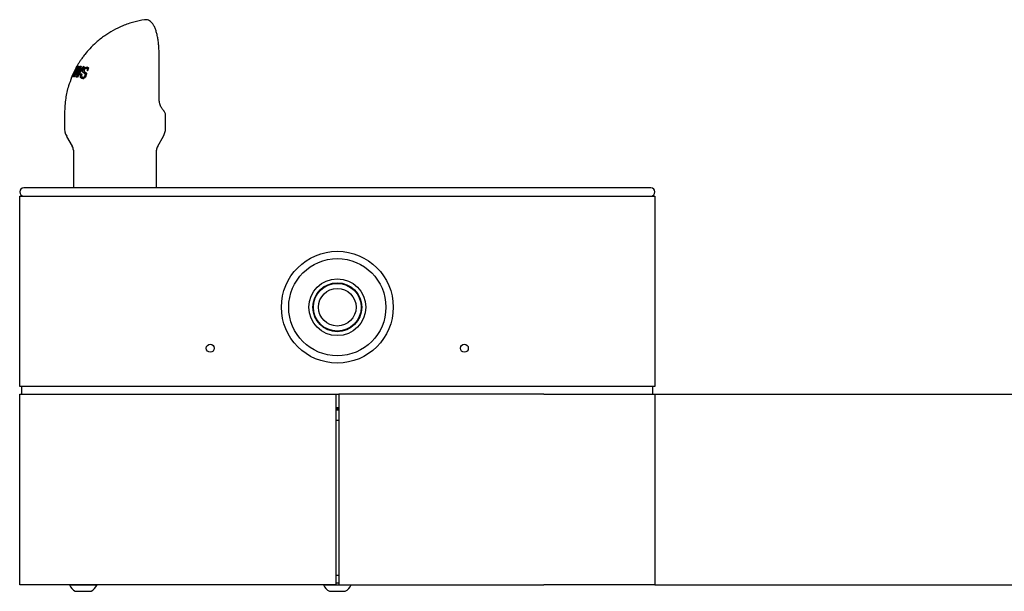
# Model space of a CAD drawing. Units: inches. Extents: x 0.2 to 10.8, y 0.2 to 8.2.
# Drawn here: x 2.4 to 3.1, y 6.5 to 6.8 of the extents above; entities that cross this region are included whole.
import ezdxf

# ---------------------------------------------------------------- set-up
doc = ezdxf.new("R2010")
doc.units = ezdxf.units.IN
doc.header["$MEASUREMENT"] = 0

msp = doc.modelspace()

# ---------------------------------------------------------------- linework, layer by layer
at = {"color": 7, "linetype": 'Continuous', "lineweight": 25}
for p, q in [((2.491261, 6.841296), (2.490785, 6.841261)), ((2.491256, 6.841258), (2.491014, 6.841282)), ((2.500094, 6.789359), (2.500094, 6.817995)), ((2.445156, 6.808621), (2.444092, 6.806613)), ((2.44448, 6.806736), (2.445266, 6.808574)), ((2.446272, 6.810714), (2.446452, 6.810771)), ((2.447077, 6.81085), (2.447365, 6.810854)), ((2.448933, 6.81073), (2.447545, 6.807149)), ((2.448566, 6.809782), (2.448217, 6.80992)), ((2.448442, 6.810787), (2.448933, 6.81073)), ((2.448887, 6.81061), (2.448442, 6.810787)), ((2.450327, 6.810515), (2.45088, 6.810415)), ((2.450816, 6.810322), (2.450327, 6.810515)), ((2.450905, 6.808286), (2.450352, 6.808505)), ((2.453251, 6.809003), (2.452697, 6.809223)), ((2.453378, 6.809909), (2.452924, 6.810089)), ((2.45311, 6.807729), (2.452939, 6.80777)), ((2.453655, 6.809711), (2.45311, 6.807729)), ((2.442529, 6.803321), (2.442511, 6.803214)), ((2.442636, 6.803477), (2.442559, 6.803386)), ((2.443675, 6.805766), (2.442636, 6.803477)), ((2.443377, 6.803714), (2.444159, 6.80592)), ((2.443638, 6.803732), (2.443377, 6.803714)), ((2.444159, 6.80592), (2.443675, 6.805766)), ((2.444092, 6.806613), (2.44448, 6.806736)), ((2.444586, 6.806417), (2.444092, 6.806613)), ((2.444561, 6.80371), (2.444164, 6.803732)), ((2.446513, 6.803464), (2.445988, 6.803546)), ((2.44704, 6.804369), (2.446635, 6.804529)), ((2.448831, 6.805746), (2.449416, 6.805629)), ((2.449379, 6.805529), (2.448831, 6.805746)), ((2.449698, 6.803659), (2.450873, 6.803194)), ((2.450945, 6.803179), (2.449872, 6.803604)), ((2.45163, 6.806286), (2.450206, 6.80685)), ((2.450881, 6.803215), (2.450945, 6.803179)), ((2.452041, 6.805467), (2.451456, 6.805699)), ((2.45189, 6.804469), (2.451558, 6.804601)), ((2.452529, 6.805806), (2.451826, 6.803662)), ((2.43801, 6.780097), (2.43801, 6.769994)), ((2.504251, 6.770009), (2.504251, 6.778843)), ((2.439412, 6.764775), (2.443108, 6.758371)), ((2.499143, 6.758371), (2.502855, 6.764801)), ((2.443834, 6.755663), (2.443834, 6.731035)), ((2.498417, 6.731035), (2.498417, 6.755663)), ((2.481334, 6.731035), (2.411334, 6.731035)), ((2.752584, 6.731035), (2.481334, 6.731035)), ((2.822584, 6.731035), (2.752584, 6.731035)), ((2.408626, 6.600619), (2.408626, 6.725619)), ((2.408626, 6.725619), (2.481542, 6.725619)), ((2.481542, 6.725619), (2.752376, 6.725619)), ((2.752376, 6.725619), (2.825292, 6.725619)), ((2.825292, 6.725619), (2.825292, 6.600619)), ((2.481542, 6.600619), (2.408626, 6.600619)), ((2.410084, 6.595619), (2.410084, 6.600619)), ((2.752376, 6.600619), (2.481542, 6.600619)), ((2.825292, 6.600619), (2.752376, 6.600619)), ((2.823834, 6.595619), (2.823834, 6.600619)), ((2.408626, 6.595619), (2.481542, 6.595619)), ((2.408626, 6.470619), (2.408626, 6.595619)), ((2.481542, 6.595619), (2.615917, 6.595619)), ((2.615917, 6.595619), (2.615917, 6.470619)), ((2.615917, 6.595619), (2.618001, 6.595619)), ((2.618001, 6.595619), (2.618001, 6.470619)), ((2.752376, 6.595619), (2.618001, 6.595619)), ((2.752376, 6.595619), (2.825292, 6.595619)), ((2.825292, 6.595619), (3.283626, 6.595619)), ((2.825292, 6.595619), (2.825292, 6.470619)), ((2.615917, 6.586869), (2.618001, 6.586869)), ((2.615917, 6.585774), (2.618001, 6.585791)), ((2.615917, 6.585389), (2.618001, 6.585389)), ((2.615917, 6.578535), (2.618001, 6.578535)), ((2.615917, 6.476869), (2.618001, 6.476869)), ((2.615917, 6.471869), (2.618001, 6.471869)), ((2.481542, 6.470619), (2.408626, 6.470619)), ((2.441188, 6.470619), (2.441188, 6.470577)), ((2.441188, 6.470577), (2.446839, 6.470577)), ((2.445084, 6.466369), (2.448317, 6.466369)), ((2.446839, 6.470577), (2.459397, 6.470577)), ((2.448317, 6.466369), (2.455501, 6.466369)), ((2.459397, 6.470577), (2.459397, 6.470619)), ((2.615917, 6.470619), (2.481542, 6.470619)), ((2.607855, 6.470619), (2.607855, 6.470577)), ((2.607855, 6.470577), (2.615402, 6.470577)), ((2.611751, 6.466369), (2.616069, 6.466369)), ((2.615402, 6.470577), (2.626063, 6.470577)), ((2.616069, 6.466369), (2.622167, 6.466369)), ((2.618001, 6.470619), (2.752376, 6.470619)), ((2.626063, 6.470577), (2.626063, 6.470619)), ((2.825292, 6.470619), (2.752376, 6.470619)), ((2.825292, 6.470619), (3.283626, 6.470619))]:
    msp.add_line(p, q, dxfattribs=at)
for centre, radius in [((2.616959, 6.652702), 0.036667), ((2.616959, 6.652702), 0.031875), ((2.616959, 6.652702), 0.018646), ((2.616959, 6.652702), 0.016042), ((2.616959, 6.652702), 0.015667), ((2.616959, 6.652702), 0.012335), ((2.533626, 6.625827), 0.002604), ((2.700292, 6.625827), 0.002604)]:
    msp.add_circle(centre, radius, dxfattribs=at)
for centre, radius, start, end in [((2.493834, 6.770009), 0.010417, 330, 0), ((2.438417, 6.755663), 0.005417, 0, 30), ((2.503834, 6.755663), 0.005417, 150, 180), ((2.411334, 6.728327), 0.002708, 90, 180), ((2.822584, 6.728327), 0.002708, 360, 90), ((2.411334, 6.728327), 0.002708, 180, 270), ((2.822584, 6.728327), 0.002708, 270, 360), ((2.450292, 6.475098), 0.010165, 206.40672, 239.17677), ((2.450292, 6.475098), 0.010165, 300.82323, 333.59328), ((2.616959, 6.475098), 0.010165, 206.40672, 239.17677), ((2.616959, 6.475098), 0.010165, 300.82323, 333.59328)]:
    msp.add_arc(centre, radius, start, end, dxfattribs=at)
for points, knots in [([(2.490542, 6.84119), (2.4882, 6.840775), (2.483324, 6.839911), (2.476393, 6.837465), (2.47, 6.834405), (2.464119, 6.83073), (2.459038, 6.826718), (2.454746, 6.822524), (2.451838, 6.819144), (2.449832, 6.816496), (2.448478, 6.814546), (2.447331, 6.812738), (2.446531, 6.811381), (2.446091, 6.810557), (2.445958, 6.810306)], [0, 0, 0, 0, 0.1263143, 0.2629594, 0.3900219, 0.5043431, 0.6334697, 0.7357463, 0.8234651, 0.8701568, 0.9124063, 0.950301, 0.9848789, 1, 1, 1, 1]), ([(2.490785, 6.841261), (2.490707, 6.84126), (2.490621, 6.84126), (2.49054, 6.841241), (2.490532, 6.841239)], [0, 0, 0, 0, 0.9072235, 1, 1, 1, 1]), ([(2.500086, 6.817995), (2.500085, 6.818545), (2.500085, 6.820134), (2.499965, 6.822795), (2.499701, 6.825878), (2.499294, 6.828828), (2.498755, 6.831559), (2.498077, 6.834042), (2.497232, 6.83631), (2.496237, 6.838183), (2.495096, 6.839619), (2.493881, 6.840577), (2.492559, 6.841208), (2.491576, 6.841257), (2.491103, 6.84128)], [0, 0, 0, 0, 0.0463366, 0.1338531, 0.2261705, 0.3179212, 0.4113698, 0.5072679, 0.6072786, 0.7159391, 0.8083048, 0.8799632, 0.9422218, 1, 1, 1, 1]), ([(2.445963, 6.810437), (2.445335, 6.809283), (2.444077, 6.80697), (2.443046, 6.804539), (2.442529, 6.803321)], [0, 0, 0, 0, 0.4989109, 1, 1, 1, 1]), ([(2.442559, 6.803386), (2.443103, 6.804634), (2.444195, 6.807138), (2.445578, 6.809519), (2.446272, 6.810714)], [0, 0, 0, 0, 0.4985179, 1, 1, 1, 1]), ([(2.446452, 6.810771), (2.445915, 6.809638), (2.444837, 6.807364), (2.444038, 6.804945), (2.443638, 6.803732)], [0, 0, 0, 0, 0.498608, 1, 1, 1, 1]), ([(2.444164, 6.803732), (2.444587, 6.804946), (2.445435, 6.807381), (2.446529, 6.809691), (2.447077, 6.81085)], [0, 0, 0, 0, 0.4988266, 1, 1, 1, 1]), ([(2.447621, 6.809015), (2.447077, 6.80815), (2.445988, 6.806418), (2.445037, 6.804613), (2.444561, 6.80371)], [0, 0, 0, 0, 0.4993226, 1, 1, 1, 1]), ([(2.445914, 6.809942), (2.445786, 6.809719), (2.445593, 6.809383), (2.445341, 6.808944), (2.445217, 6.808729), (2.445156, 6.808621)], [0, 0, 0, 0, 0.4957763, 0.7473291, 1, 1, 1, 1]), ([(2.445266, 6.808574), (2.445319, 6.808689), (2.44545, 6.808976), (2.445664, 6.809432), (2.445831, 6.809772), (2.445914, 6.809942)], [0, 0, 0, 0, 0.2499668, 0.6249606, 1, 1, 1, 1]), ([(2.447365, 6.810854), (2.447, 6.810093), (2.446271, 6.808571), (2.445645, 6.806994), (2.445332, 6.806205)], [0, 0, 0, 0, 0.4995046, 1, 1, 1, 1]), ([(2.445483, 6.806013), (2.445947, 6.806824), (2.446877, 6.808447), (2.44792, 6.810006), (2.448442, 6.810787)], [0, 0, 0, 0, 0.4994317, 1, 1, 1, 1]), ([(2.445988, 6.803546), (2.446266, 6.804488), (2.446821, 6.806374), (2.447526, 6.808194), (2.44788, 6.809105)], [0, 0, 0, 0, 0.4992794, 1, 1, 1, 1]), ([(2.45088, 6.810415), (2.450094, 6.809294), (2.448518, 6.807048), (2.447182, 6.804661), (2.446513, 6.803464)], [0, 0, 0, 0, 0.4987823, 1, 1, 1, 1]), ([(2.447545, 6.807149), (2.447392, 6.806718), (2.447162, 6.80607), (2.446861, 6.805194), (2.446711, 6.804751), (2.446635, 6.804529)], [0, 0, 0, 0, 0.4996171, 0.749753, 1, 1, 1, 1]), ([(2.447452, 6.805993), (2.447906, 6.806761), (2.448814, 6.808299), (2.449823, 6.809776), (2.450327, 6.810515)], [0, 0, 0, 0, 0.49949565, 1, 1, 1, 1]), ([(2.448217, 6.80992), (2.448116, 6.80977), (2.447966, 6.809545), (2.447768, 6.809243), (2.44767, 6.809091), (2.447621, 6.809015)], [0, 0, 0, 0, 0.4999787, 0.7499869, 1, 1, 1, 1]), ([(2.44788, 6.809105), (2.447907, 6.809173), (2.447976, 6.809344), (2.448088, 6.809616), (2.448174, 6.809819), (2.448217, 6.80992)], [0, 0, 0, 0, 0.2499868, 0.6249895, 1, 1, 1, 1]), ([(2.450206, 6.80685), (2.450164, 6.806934), (2.450079, 6.807104), (2.45003, 6.807455), (2.450093, 6.807904), (2.450237, 6.808276), (2.450336, 6.808473), (2.450352, 6.808505)], [0, 0, 0, 0, 0.2184696, 0.4442334, 0.6974142, 0.9503285, 1, 1, 1, 1]), ([(2.450352, 6.808505), (2.450481, 6.80872), (2.450738, 6.80915), (2.451244, 6.809661), (2.451851, 6.810039), (2.452423, 6.810164), (2.452783, 6.81011), (2.452924, 6.810089)], [0, 0, 0, 0, 0.1811417, 0.3628927, 0.542006, 0.8207383, 1, 1, 1, 1]), ([(2.450981, 6.808448), (2.450953, 6.80839), (2.450883, 6.808249), (2.450811, 6.808013), (2.450815, 6.807868), (2.450817, 6.807794)], [0, 0, 0, 0, 0.2523243, 0.6169456, 1, 1, 1, 1]), ([(2.450817, 6.807794), (2.450844, 6.807715), (2.450899, 6.807554), (2.451173, 6.807274), (2.451639, 6.806959), (2.452026, 6.806599), (2.452219, 6.80642)], [0, 0, 0, 0, 0.1146074, 0.2350187, 0.617554, 1, 1, 1, 1]), ([(2.452501, 6.809283), (2.452457, 6.809292), (2.452369, 6.809311), (2.452228, 6.80932), (2.452082, 6.809317), (2.451933, 6.80929), (2.451784, 6.809245), (2.451635, 6.809168), (2.451484, 6.809063), (2.451345, 6.808944), (2.451221, 6.808812), (2.451125, 6.808686), (2.451044, 6.808563), (2.451002, 6.808487), (2.450981, 6.808448)], [0, 0, 0, 0, 0.0971504, 0.1946167, 0.2934407, 0.3931953, 0.48083, 0.5704537, 0.6582556, 0.7482536, 0.8190891, 0.8920799, 0.9456398, 1, 1, 1, 1]), ([(2.452939, 6.80777), (2.452959, 6.807817), (2.452999, 6.807913), (2.453051, 6.808057), (2.453092, 6.8082), (2.453119, 6.808325), (2.453138, 6.808459), (2.453143, 6.808572), (2.453134, 6.808676), (2.453119, 6.808775), (2.453089, 6.808863), (2.453044, 6.808949), (2.452994, 6.809019), (2.452926, 6.809088), (2.45286, 6.809138), (2.452771, 6.809192), (2.452682, 6.809231), (2.45258, 6.809262), (2.452528, 6.809276), (2.452501, 6.809283)], [0, 0, 0, 0, 0.0603199, 0.1209493, 0.1821361, 0.243779, 0.2826872, 0.3612432, 0.4010185, 0.4399063, 0.5184527, 0.5581778, 0.6182833, 0.6819017, 0.7499554, 0.7850266, 0.8922042, 0.9460378, 1, 1, 1, 1]), ([(2.452664, 6.809346), (2.452716, 6.80942), (2.453009, 6.809839), (2.453211, 6.809877), (2.453378, 6.809909)], [0, 0, 0, 0, 0.1756458, 1, 1, 1, 1]), ([(2.452924, 6.810089), (2.453058, 6.810053), (2.453328, 6.80998), (2.453545, 6.809802), (2.453655, 6.809711)], [0, 0, 0, 0, 0.4949879, 1, 1, 1, 1]), ([(2.453043, 6.807729), (2.453113, 6.807949), (2.453253, 6.808387), (2.453312, 6.80893), (2.453195, 6.80897), (2.453134, 6.808991)], [0, 0, 0, 0, 0.32372852, 0.64526188, 1, 1, 1, 1]), ([(2.442681, 6.803383), (2.441977, 6.801553), (2.440266, 6.797107), (2.438452, 6.789291), (2.438165, 6.783322), (2.43801, 6.780097)], [0, 0, 0, 0, 0.2434065, 0.5911456, 1, 1, 1, 1]), ([(2.445332, 6.806205), (2.44524, 6.805962), (2.445102, 6.805597), (2.444924, 6.805108), (2.444836, 6.804862), (2.444793, 6.804739)], [0, 0, 0, 0, 0.499952, 0.7499702, 1, 1, 1, 1]), ([(2.444793, 6.804739), (2.444849, 6.804846), (2.44499, 6.805112), (2.44522, 6.805538), (2.445395, 6.805855), (2.445483, 6.806013)], [0, 0, 0, 0, 0.249975, 0.6249709, 1, 1, 1, 1]), ([(2.446635, 6.804529), (2.446702, 6.804652), (2.446868, 6.804959), (2.44714, 6.805447), (2.447348, 6.805811), (2.447452, 6.805993)], [0, 0, 0, 0, 0.2499696, 0.6249648, 1, 1, 1, 1]), ([(2.449557, 6.802756), (2.449393, 6.802802), (2.449061, 6.802897), (2.44867, 6.803199), (2.448435, 6.803707), (2.448419, 6.804392), (2.448569, 6.805102), (2.448753, 6.805553), (2.448831, 6.805746)], [0, 0, 0, 0, 0.1775224, 0.3605429, 0.5335101, 0.706994, 0.8742547, 1, 1, 1, 1]), ([(2.449416, 6.805629), (2.449401, 6.805589), (2.449356, 6.80547), (2.449289, 6.805277), (2.449227, 6.805055), (2.449183, 6.804852), (2.449157, 6.804664), (2.449154, 6.804521), (2.449162, 6.804406), (2.44918, 6.804284), (2.449214, 6.804172), (2.449268, 6.804049), (2.449333, 6.803938), (2.449433, 6.803824), (2.449534, 6.803743), (2.449629, 6.803689), (2.449706, 6.803654), (2.449788, 6.803628), (2.449844, 6.803612), (2.449872, 6.803604)], [0, 0, 0, 0, 0.0398873, 0.1175277, 0.1907864, 0.2608255, 0.3221823, 0.3865956, 0.4198386, 0.459073, 0.5383148, 0.5782491, 0.6512124, 0.7306828, 0.8167547, 0.8622633, 0.9080342, 0.9539389, 1, 1, 1, 1]), ([(2.451826, 6.803662), (2.451647, 6.80348), (2.451288, 6.803117), (2.450746, 6.80285), (2.450275, 6.802724), (2.449887, 6.802697), (2.44966, 6.802738), (2.449557, 6.802756)], [0, 0, 0, 0, 0.2365075, 0.4720644, 0.6549832, 0.8431307, 1, 1, 1, 1]), ([(2.449872, 6.803604), (2.449918, 6.803595), (2.45001, 6.803577), (2.450159, 6.803571), (2.450316, 6.803581), (2.450485, 6.803615), (2.450666, 6.803677), (2.450847, 6.803769), (2.451019, 6.803888), (2.451174, 6.804033), (2.451321, 6.804201), (2.451432, 6.804358), (2.451507, 6.804495), (2.451541, 6.804565), (2.451558, 6.804601)], [0, 0, 0, 0, 0.0900998, 0.180595, 0.2727533, 0.3657184, 0.465821, 0.5678259, 0.6527362, 0.7403061, 0.8252195, 0.9127239, 0.9561692, 1, 1, 1, 1]), ([(2.451456, 6.805699), (2.451346, 6.8058), (2.451127, 6.806002), (2.450785, 6.806255), (2.450459, 6.806514), (2.450291, 6.806738), (2.450206, 6.80685)], [0, 0, 0, 0, 0.2495778, 0.5002525, 0.7492409, 1, 1, 1, 1]), ([(2.450522, 6.802395), (2.45046, 6.802414), (2.450294, 6.802467), (2.450223, 6.802855), (2.45032, 6.803315), (2.450339, 6.803405)], [0, 0, 0, 0, 0.32143756, 0.86629384, 1, 1, 1, 1]), ([(2.450945, 6.803179), (2.451012, 6.803193), (2.451145, 6.803221), (2.451404, 6.803493), (2.451676, 6.803948), (2.451819, 6.804295), (2.45189, 6.804469)], [0, 0, 0, 0, 0.2809172, 0.5608127, 0.7805018, 1, 1, 1, 1]), ([(2.451558, 6.804601), (2.451601, 6.804712), (2.451687, 6.804938), (2.451694, 6.805269), (2.451602, 6.80552), (2.451503, 6.805641), (2.451456, 6.805699)], [0, 0, 0, 0, 0.2416353, 0.4860711, 0.7566944, 1, 1, 1, 1]), ([(2.45163, 6.806286), (2.451616, 6.806377), (2.451592, 6.806538), (2.451634, 6.806806), (2.451652, 6.806922)], [0, 0, 0, 0, 0.5684728, 1, 1, 1, 1]), ([(2.452041, 6.805467), (2.451994, 6.805561), (2.451918, 6.805715), (2.451793, 6.805887), (2.451695, 6.806052), (2.451651, 6.806208), (2.45163, 6.806286)], [0, 0, 0, 0, 0.33993933, 0.56002492, 0.78008245, 1, 1, 1, 1]), ([(2.45189, 6.804469), (2.451934, 6.804596), (2.452021, 6.804851), (2.45209, 6.80524), (2.452059, 6.805381), (2.452041, 6.805467)], [0, 0, 0, 0, 0.2800885, 0.5599705, 1, 1, 1, 1]), ([(2.452219, 6.80642), (2.452284, 6.806335), (2.452415, 6.806162), (2.452491, 6.805926), (2.452529, 6.805806)], [0, 0, 0, 0, 0.49367545, 1, 1, 1, 1]), ([(2.5006, 6.786022), (2.500529, 6.786245), (2.500329, 6.786872), (2.500128, 6.78804), (2.50012, 6.788967), (2.500117, 6.789362)], [0, 0, 0, 0, 0.23922727, 0.67540229, 1, 1, 1, 1]), ([(2.503284, 6.781405), (2.503269, 6.781425), (2.503084, 6.781672), (2.502789, 6.78197), (2.502255, 6.782623), (2.501603, 6.783605), (2.501035, 6.78467), (2.500727, 6.78559), (2.500588, 6.786003)], [0, 0, 0, 0, 0.01655217, 0.20279257, 0.49048865, 0.69113609, 0.86144456, 1, 1, 1, 1]), ([(2.504236, 6.779), (2.504195, 6.779343), (2.504109, 6.780063), (2.503701, 6.780852), (2.503418, 6.78123), (2.50328, 6.781414)], [0, 0, 0, 0, 0.3176042, 0.6660697, 1, 1, 1, 1]), ([(2.438067, 6.769997), (2.438074, 6.769415), (2.438089, 6.7681), (2.438596, 6.76632), (2.439198, 6.765236), (2.439445, 6.764793)], [0, 0, 0, 0, 0.3189205, 0.7214943, 1, 1, 1, 1])]:
    msp.add_open_spline(points, degree=3, knots=knots, dxfattribs=at)
for points in [[(2.618001, 6.586396), (2.617654, 6.586391), (2.616959, 6.586379), (2.616265, 6.586368), (2.615917, 6.586362)], [(2.618001, 6.586188), (2.617654, 6.586182), (2.616959, 6.586171), (2.616265, 6.586159), (2.615917, 6.586153)]]:
    msp.add_open_spline(points, degree=3, dxfattribs=at)

doc.saveas('drawing.dxf')
